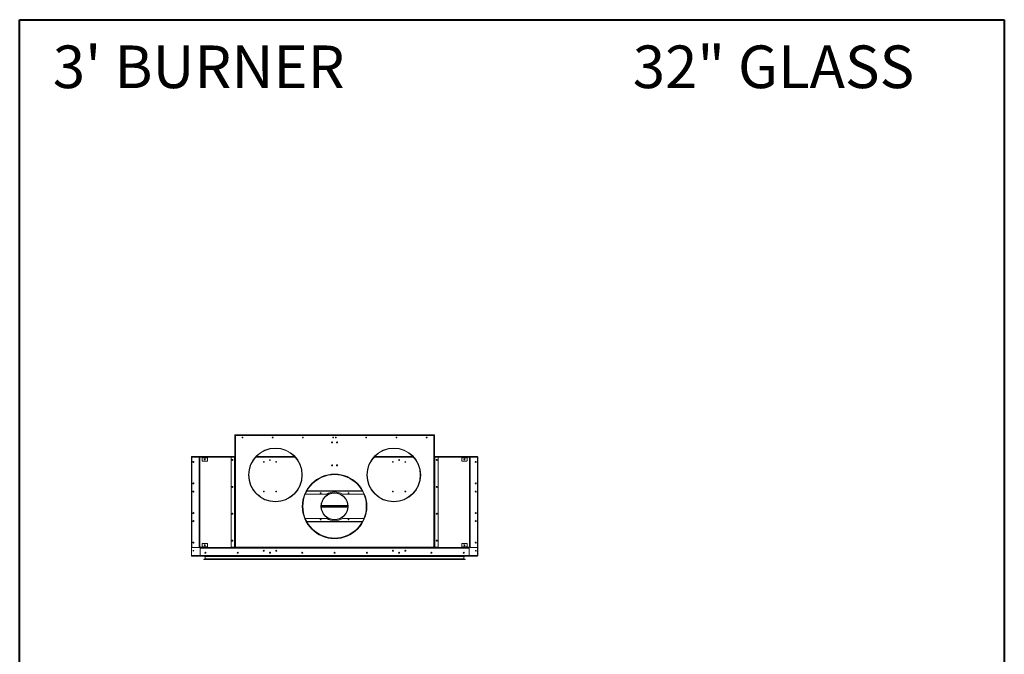
# Model space of a CAD drawing. Units: inches. Extents: x -67 to 2637, y 9 to 892.
# Drawn here: x 1421 to 1604, y 140 to 258 of the extents above; entities that cross this region are included whole.
import ezdxf

# ---------------------------------------------------------------- set-up
doc = ezdxf.new("R2010")
doc.units = ezdxf.units.IN
doc.header["$LTSCALE"] = 24
doc.header["$MEASUREMENT"] = 0
doc.layers.add('TITLEBLOCK', color=9, linetype='Continuous', lineweight=15)

msp = doc.modelspace()

# ---------------------------------------------------------------- linework, layer by layer
at = {"color": 7, "linetype": 'Continuous', "lineweight": 15}
for p, q in [((1461.08, 180.78), (1461.08, 180.84)), ((1461.08, 180.84), (1461.15, 180.84)), ((1461.15, 180.78), (1461.08, 180.78)), ((1461.08, 180.78), (1461.08, 180.72)), ((1461.08, 180.72), (1461.08, 159.92)), ((1461.21, 180.72), (1461.08, 180.72)), ((1461.15, 180.84), (1461.15, 180.78)), ((1461.15, 180.72), (1461.15, 180.78)), ((1461.21, 180.72), (1461.21, 180.84)), ((1461.21, 180.84), (1498.08, 180.84)), ((1461.21, 180.72), (1461.21, 159.92)), ((1498.08, 180.72), (1461.21, 180.72)), ((1498.08, 180.84), (1498.08, 180.72)), ((1498.08, 159.92), (1498.08, 180.72)), ((1498.21, 180.72), (1498.08, 180.72)), ((1498.15, 180.84), (1498.21, 180.84)), ((1498.15, 180.78), (1498.15, 180.84)), ((1498.15, 180.78), (1498.15, 180.72)), ((1498.21, 180.78), (1498.15, 180.78)), ((1498.21, 180.84), (1498.21, 180.78)), ((1498.21, 180.78), (1498.21, 180.72)), ((1498.21, 180.72), (1498.21, 159.92)), ((1453.03, 176.65), (1453.03, 158.41)), ((1453.06, 176.65), (1453.03, 176.65)), ((1461.08, 176.78), (1453.06, 176.78)), ((1453.06, 176.78), (1453.06, 176.7)), ((1453.06, 158.36), (1453.06, 176.7)), ((1453.06, 176.7), (1453.15, 176.7)), ((1453.09, 176.78), (1460.44, 176.78)), ((1453.09, 176.78), (1453.09, 176.78)), ((1453.09, 159.92), (1453.09, 176.64)), ((1453.15, 176.7), (1454.4, 176.7)), ((1454.4, 176.7), (1454.65, 176.7)), ((1454.46, 176.57), (1454.46, 176.64)), ((1454.52, 176.57), (1454.46, 176.57)), ((1454.46, 159.99), (1454.46, 176.57)), ((1454.59, 176.57), (1454.52, 176.57)), ((1454.52, 176.57), (1454.52, 159.99)), ((1454.59, 176.57), (1454.59, 159.99)), ((1454.65, 176.64), (1454.65, 176.7)), ((1454.65, 176.7), (1455.96, 176.7)), ((1454.65, 176.64), (1455.96, 176.64)), ((1455.02, 176.57), (1455.02, 176.64)), ((1456.02, 176.57), (1455.02, 176.57)), ((1455.02, 176.01), (1455.02, 176.57)), ((1455.96, 175.95), (1455.08, 175.95)), ((1455.96, 176.7), (1455.96, 176.64)), ((1456.02, 176.7), (1455.96, 176.7)), ((1455.96, 176.64), (1456.02, 176.64)), ((1460.46, 176.7), (1456.02, 176.7)), ((1456.02, 176.64), (1456.02, 176.7)), ((1456.02, 176.64), (1456.02, 176.57)), ((1456.02, 176.57), (1456.02, 176.01)), ((1460.4, 176.64), (1460.4, 159.98)), ((1460.44, 176.78), (1460.44, 176.82)), ((1460.44, 176.82), (1460.5, 176.82)), ((1461.02, 176.7), (1460.46, 176.7)), ((1460.5, 176.82), (1460.5, 176.78)), ((1460.5, 176.82), (1461.08, 176.82)), ((1460.5, 176.78), (1461.08, 176.78)), ((1461.02, 176.7), (1461.02, 159.92)), ((1461.08, 176.7), (1461.02, 176.7)), ((1472.27, 176.7), (1465.02, 176.7)), ((1472.2, 176.78), (1465.1, 176.78)), ((1467.62, 176.22), (1467.62, 176.09)), ((1467.68, 176.22), (1467.68, 176.09)), ((1494.27, 176.7), (1487.02, 176.7)), ((1494.2, 176.78), (1487.1, 176.78)), ((1491.62, 176.22), (1491.62, 176.09)), ((1491.68, 176.22), (1491.68, 176.09)), ((1498.8, 176.82), (1498.21, 176.82)), ((1498.8, 176.78), (1498.21, 176.78)), ((1506.23, 176.78), (1498.21, 176.78)), ((1498.28, 176.7), (1498.21, 176.7)), ((1498.28, 159.92), (1498.28, 176.7)), ((1498.84, 176.7), (1498.28, 176.7)), ((1498.8, 176.82), (1498.8, 176.78)), ((1498.86, 176.82), (1498.8, 176.82)), ((1503.27, 176.7), (1498.84, 176.7)), ((1498.86, 176.78), (1498.86, 176.82)), ((1498.86, 176.78), (1506.2, 176.78)), ((1498.9, 159.92), (1498.9, 176.64)), ((1503.27, 176.64), (1503.27, 176.7)), ((1503.27, 176.7), (1503.33, 176.7)), ((1503.33, 176.64), (1503.27, 176.64)), ((1503.27, 176.64), (1503.27, 176.57)), ((1503.27, 176.57), (1504.27, 176.57)), ((1503.27, 176.57), (1503.27, 176.01)), ((1503.33, 176.7), (1503.33, 176.64)), ((1504.64, 176.7), (1503.33, 176.7)), ((1504.64, 176.64), (1503.33, 176.64)), ((1503.33, 175.95), (1504.21, 175.95)), ((1504.27, 176.57), (1504.27, 176.64)), ((1504.27, 176.01), (1504.27, 176.57)), ((1504.64, 176.64), (1504.64, 176.7)), ((1504.9, 176.7), (1504.64, 176.7)), ((1504.71, 176.57), (1504.77, 176.57)), ((1504.71, 176.57), (1504.71, 159.99)), ((1504.77, 176.57), (1504.77, 159.99)), ((1504.77, 176.57), (1504.84, 176.57)), ((1504.84, 176.57), (1504.84, 176.64)), ((1504.84, 159.99), (1504.84, 176.57)), ((1506.15, 176.7), (1504.9, 176.7)), ((1506.23, 176.7), (1506.15, 176.7)), ((1506.2, 176.78), (1506.2, 176.78)), ((1506.21, 159.92), (1506.21, 176.64)), ((1506.23, 176.78), (1506.23, 176.7)), ((1506.23, 158.36), (1506.23, 176.7)), ((1506.23, 176.65), (1506.27, 176.65)), ((1506.27, 176.65), (1506.27, 158.41)), ((1484.81, 170.38), (1474.48, 170.38)), ((1474.51, 170.43), (1484.78, 170.43)), ((1468.65, 168.39), (1468.65, 168.43)), ((1468.65, 168.39), (1468.65, 168.43)), ((1468.65, 168.36), (1468.65, 168.39)), ((1468.65, 168.36), (1468.65, 168.39)), ((1478.18, 169.78), (1474.2, 169.78)), ((1479.65, 170.06), (1479.65, 170.03)), ((1479.65, 170.06), (1479.65, 170.03)), ((1479.65, 170.03), (1479.65, 169.99)), ((1479.65, 170.03), (1479.65, 169.99)), ((1485.1, 169.78), (1481.12, 169.78)), ((1490.65, 168.39), (1490.65, 168.43)), ((1490.65, 168.39), (1490.65, 168.43)), ((1490.65, 168.36), (1490.65, 168.39)), ((1490.65, 168.36), (1490.65, 168.39)), ((1482.1, 167.66), (1477.19, 167.66)), ((1477.19, 167.59), (1482.11, 167.59)), ((1477.19, 167.53), (1482.11, 167.53)), ((1482.11, 167.47), (1477.19, 167.47)), ((1477.19, 167.4), (1482.1, 167.4)), ((1474.2, 165.28), (1478.18, 165.28)), ((1481.12, 165.28), (1485.1, 165.28)), ((1474.48, 164.68), (1484.81, 164.68)), ((1484.78, 164.63), (1474.51, 164.63)), ((1479.65, 161.59), (1479.65, 161.63)), ((1479.65, 161.59), (1479.65, 161.63)), ((1479.65, 161.55), (1479.65, 161.59)), ((1479.65, 161.55), (1479.65, 161.59)), ((1479.65, 161.53), (1479.65, 161.55)), ((1479.65, 161.53), (1479.65, 161.55)), ((1454.4, 159.86), (1453.15, 159.86)), ((1454.46, 159.99), (1454.52, 159.99)), ((1454.46, 159.92), (1454.46, 159.99)), ((1454.59, 159.99), (1454.52, 159.99)), ((1454.65, 159.92), (1454.65, 159.86)), ((1455.96, 159.92), (1454.65, 159.92)), ((1454.65, 159.86), (1454.65, 159.8)), ((1455.96, 159.86), (1454.65, 159.86)), ((1454.65, 159.8), (1454.71, 159.8)), ((1454.65, 159.73), (1454.65, 159.8)), ((1454.65, 159.73), (1504.64, 159.73)), ((1454.65, 158.42), (1454.65, 159.73)), ((1461.02, 159.86), (1454.71, 159.86)), ((1454.71, 159.8), (1454.71, 159.86)), ((1461.02, 159.8), (1454.71, 159.8)), ((1455.02, 159.99), (1455.02, 160.55)), ((1455.02, 159.99), (1456.02, 159.99)), ((1455.02, 159.92), (1455.02, 159.99)), ((1455.08, 160.61), (1455.96, 160.61)), ((1455.96, 159.92), (1455.96, 159.86)), ((1456.02, 159.92), (1455.96, 159.92)), ((1456.02, 160.55), (1456.02, 159.99)), ((1456.02, 159.99), (1456.02, 159.92)), ((1456.02, 159.86), (1456.02, 159.92)), ((1460.46, 159.92), (1461.02, 159.92)), ((1461.02, 159.92), (1461.08, 159.92)), ((1461.02, 159.8), (1461.02, 159.86)), ((1461.02, 159.86), (1461.08, 159.86)), ((1461.08, 159.8), (1461.02, 159.8)), ((1461.21, 159.92), (1461.08, 159.92)), ((1461.08, 159.8), (1461.08, 159.86)), ((1461.08, 159.86), (1461.14, 159.86)), ((1461.14, 159.8), (1461.08, 159.8)), ((1461.14, 159.86), (1461.14, 159.8)), ((1461.21, 159.86), (1461.14, 159.86)), ((1461.21, 159.8), (1461.14, 159.8)), ((1461.21, 159.92), (1498.08, 159.92)), ((1461.21, 159.92), (1461.21, 159.8)), ((1498.08, 159.8), (1461.21, 159.8)), ((1466.56, 159.28), (1466.42, 159.28)), ((1466.42, 159.28), (1466.56, 159.28)), ((1468.87, 159.28), (1468.73, 159.28)), ((1468.73, 159.28), (1468.87, 159.28)), ((1490.56, 159.28), (1490.42, 159.28)), ((1490.42, 159.28), (1490.56, 159.28)), ((1492.87, 159.28), (1492.73, 159.28)), ((1492.73, 159.28), (1492.87, 159.28)), ((1498.08, 159.8), (1498.08, 159.92)), ((1498.21, 159.92), (1498.08, 159.92)), ((1498.15, 159.86), (1498.08, 159.86)), ((1498.15, 159.8), (1498.08, 159.8)), ((1498.15, 159.8), (1498.15, 159.86)), ((1498.15, 159.86), (1498.21, 159.86)), ((1498.21, 159.8), (1498.15, 159.8)), ((1498.21, 159.92), (1498.28, 159.92)), ((1498.21, 159.86), (1498.21, 159.8)), ((1498.21, 159.86), (1498.27, 159.86)), ((1498.27, 159.8), (1498.21, 159.8)), ((1498.27, 159.86), (1498.27, 159.8)), ((1504.58, 159.86), (1498.27, 159.86)), ((1504.58, 159.8), (1498.27, 159.8)), ((1498.28, 159.92), (1498.9, 159.92)), ((1503.27, 160.55), (1503.27, 159.99)), ((1503.27, 159.99), (1503.27, 159.92)), ((1504.27, 159.99), (1503.27, 159.99)), ((1503.27, 159.86), (1503.27, 159.92)), ((1503.27, 159.92), (1503.33, 159.92)), ((1504.21, 160.61), (1503.33, 160.61)), ((1503.33, 159.92), (1503.33, 159.86)), ((1503.33, 159.92), (1504.64, 159.92)), ((1503.33, 159.86), (1504.64, 159.86)), ((1504.27, 159.99), (1504.27, 160.55)), ((1504.27, 159.92), (1504.27, 159.99)), ((1504.58, 159.8), (1504.58, 159.86)), ((1504.64, 159.8), (1504.58, 159.8)), ((1504.64, 159.92), (1504.64, 159.86)), ((1504.64, 159.86), (1504.64, 159.8)), ((1504.64, 159.73), (1504.64, 159.8)), ((1504.64, 158.42), (1504.64, 159.73)), ((1504.71, 159.99), (1504.77, 159.99)), ((1504.84, 159.99), (1504.77, 159.99)), ((1504.84, 159.92), (1504.84, 159.99)), ((1504.9, 159.86), (1506.15, 159.86)), ((1453.06, 158.41), (1453.03, 158.41)), ((1453.06, 158.36), (1453.06, 158.28)), ((1454.71, 158.36), (1453.06, 158.36)), ((1453.06, 158.32), (1453.06, 158.28)), ((1453.06, 158.32), (1453.06, 158.32)), ((1506.23, 158.28), (1453.06, 158.28)), ((1453.06, 158.28), (1453.06, 158.28)), ((1454.71, 158.36), (1504.58, 158.36)), ((1503.93, 157.69), (1455.37, 157.69)), ((1455.39, 157.72), (1503.91, 157.72)), ((1503.91, 157.67), (1455.39, 157.67)), ((1455.49, 158.24), (1503.81, 158.24)), ((1455.52, 158.27), (1503.78, 158.27)), ((1503.78, 158.22), (1455.52, 158.22)), ((1455.71, 158.88), (1455.58, 158.88)), ((1455.7, 158.85), (1455.6, 158.85)), ((1455.6, 158.19), (1455.6, 157.74)), ((1503.7, 158.19), (1455.6, 158.19)), ((1455.6, 157.74), (1503.7, 157.74)), ((1455.62, 158.97), (1455.66, 158.97)), ((1467.62, 158.97), (1467.62, 158.84)), ((1467.68, 158.97), (1467.68, 158.84)), ((1491.62, 158.97), (1491.62, 158.84)), ((1491.68, 158.97), (1491.68, 158.84)), ((1503.58, 158.88), (1503.71, 158.88)), ((1503.6, 158.85), (1503.69, 158.85)), ((1503.68, 158.97), (1503.64, 158.97)), ((1503.7, 158.19), (1503.7, 157.74)), ((1504.58, 158.36), (1506.23, 158.36)), ((1506.23, 158.41), (1506.27, 158.41)), ((1506.23, 158.36), (1506.23, 158.28)), ((1506.23, 158.32), (1506.23, 158.28)), ((1506.23, 158.32), (1506.23, 158.32)), ((1506.23, 158.28), (1506.23, 158.28))]:
    msp.add_line(p, q, dxfattribs=at)
at = {"color": 7, "linetype": 'Continuous', "lineweight": 15, "flags": 128}
for points in [[(1453.09, 176.78), (1453.09, 176.78), (1453.08, 176.78)], [(1506.2, 176.78), (1506.21, 176.78), (1506.21, 176.78)], [(1455.66, 158.97), (1455.67, 158.97), (1455.68, 158.97)], [(1503.64, 158.97), (1503.63, 158.97), (1503.62, 158.97)]]:
    msp.add_lwpolyline(points, dxfattribs=at)
at = {"color": 7, "linetype": 'Continuous', "lineweight": 15}
for centre, radius in [((1462.52, 180.34), 0.07), ((1462.52, 180.34), 0.065), ((1468.15, 180.34), 0.07), ((1468.15, 180.34), 0.065), ((1473.77, 180.34), 0.07), ((1473.77, 180.34), 0.065), ((1479.19, 179.4), 0.0937), ((1479.19, 179.4), 0.07), ((1479.4, 180.34), 0.07), ((1479.4, 180.34), 0.065), ((1479.9, 180.34), 0.065), ((1479.9, 180.34), 0.07), ((1480.1, 179.4), 0.0937), ((1480.1, 179.4), 0.07), ((1485.52, 180.34), 0.07), ((1485.52, 180.34), 0.065), ((1491.15, 180.34), 0.065), ((1491.15, 180.34), 0.07), ((1496.77, 180.34), 0.07), ((1496.77, 180.34), 0.065), ((1468.65, 173.36), 5), ((1490.65, 173.36), 5), ((1453.4, 175.78), 0.0937), ((1453.4, 175.78), 0.07), ((1455.52, 176.26), 0.0937), ((1460.65, 176.15), 0.0937), ((1466.49, 175.78), 0.07), ((1467.65, 176.15), 0.07), ((1468.8, 175.78), 0.07), ((1490.49, 175.78), 0.07), ((1491.65, 176.15), 0.07), ((1492.8, 175.78), 0.07), ((1498.65, 176.15), 0.0937), ((1503.77, 176.26), 0.0937), ((1505.9, 175.78), 0.0937), ((1505.9, 175.78), 0.07), ((1479.19, 175.15), 0.0937), ((1479.19, 175.15), 0.07), ((1480.1, 175.15), 0.0937), ((1480.1, 175.15), 0.07), ((1479.65, 167.52), 6), ((1453.4, 171.78), 0.0937), ((1453.4, 170.28), 0.0937), ((1453.4, 170.28), 0.07), ((1460.65, 171.15), 0.0937), ((1466.49, 170.28), 0.07), ((1468.8, 170.28), 0.07), ((1490.49, 170.28), 0.07), ((1492.8, 170.28), 0.07), ((1498.65, 171.15), 0.0937), ((1505.9, 171.78), 0.0937), ((1505.9, 170.28), 0.0937), ((1505.9, 170.28), 0.07), ((1477.07, 169.98), 0.07), ((1479.65, 167.53), 2.53), ((1482.22, 169.98), 0.07), ((1453.4, 166.28), 0.0937), ((1453.4, 164.78), 0.0937), ((1453.4, 164.78), 0.07), ((1460.65, 166.15), 0.0937), ((1477.07, 165.08), 0.07), ((1482.22, 165.08), 0.07), ((1498.65, 166.15), 0.0937), ((1505.9, 166.28), 0.0937), ((1505.9, 164.78), 0.0937), ((1505.9, 164.78), 0.07), ((1460.65, 161.15), 0.0937), ((1498.65, 161.15), 0.0937), ((1453.4, 160.78), 0.0937), ((1453.4, 159.28), 0.07), ((1455.52, 160.3), 0.0937), ((1466.49, 159.28), 0.0937), ((1466.49, 159.28), 0.07), ((1468.8, 159.28), 0.0937), ((1468.8, 159.28), 0.07), ((1490.49, 159.28), 0.0937), ((1490.49, 159.28), 0.07), ((1492.8, 159.28), 0.0937), ((1492.8, 159.28), 0.07), ((1503.77, 160.3), 0.0937), ((1505.9, 160.78), 0.0937), ((1505.9, 159.28), 0.07), ((1455.65, 158.91), 0.0937), ((1455.65, 158.91), 0.07), ((1461.65, 158.91), 0.0937), ((1461.65, 158.91), 0.07), ((1467.65, 158.91), 0.0937), ((1467.65, 158.91), 0.07), ((1473.65, 158.91), 0.0937), ((1473.65, 158.91), 0.07), ((1479.65, 158.91), 0.0937), ((1479.65, 158.91), 0.07), ((1485.65, 158.91), 0.0937), ((1485.65, 158.91), 0.07), ((1491.65, 158.91), 0.0937), ((1491.65, 158.91), 0.07), ((1497.65, 158.91), 0.0937), ((1497.65, 158.91), 0.07), ((1503.65, 158.91), 0.0937), ((1503.65, 158.91), 0.07)]:
    msp.add_circle(centre, radius, dxfattribs=at)
for centre, radius, start, end in [((1461.23, 180.7), 0.08, 101.537, 168.463), ((1461.23, 180.7), 0.04, 113.5782, 156.4218), ((1498.07, 180.7), 0.08, 11.537, 78.463), ((1498.07, 180.7), 0.04, 23.5782, 66.4218), ((1468.65, 173.36), 4.97, 270.005, 269.995), ((1468.65, 173.36), 4.93, 270.005, 269.995), ((1490.65, 173.36), 4.97, 270.005, 269.995), ((1490.65, 173.36), 4.93, 270.005, 269.995), ((1453.15, 176.64), 0.06, 90, 180), ((1453.4, 175.78), 0.07, 90.8185, 269.1815), ((1454.4, 176.64), 0.06, 0, 90), ((1454.65, 176.57), 0.128, 90, 180), ((1454.65, 176.57), 0.064, 90, 180), ((1455.08, 176.01), 0.06, 180, 270), ((1455.96, 176.01), 0.06, 270, 0), ((1460.46, 176.64), 0.06, 90, 180), ((1498.84, 176.64), 0.06, 0, 90), ((1503.33, 176.01), 0.06, 180, 270), ((1504.21, 176.01), 0.06, 270, 0), ((1504.64, 176.57), 0.128, 0, 90), ((1504.64, 176.57), 0.064, 0, 90), ((1504.9, 176.64), 0.06, 90, 180), ((1505.9, 175.78), 0.07, 270.8185, 89.1815), ((1506.15, 176.64), 0.06, 0, 90), ((1479.65, 167.53), 5.98, 270.005, 269.995), ((1479.65, 167.53), 5.94, 270.005, 269.995), ((1479.65, 167.53), 5.9, 270.005, 269.995), ((1453.4, 170.28), 0.07, 90.8181, 269.1819), ((1479.65, 167.53), 2.69, 56.8466, 123.1534), ((1505.9, 170.28), 0.07, 270.8181, 89.1819), ((1464.02, 167.53), 2.56, 42.4221, 60.7272), ((1479.65, 167.53), 2.5, 90.005, 89.995), ((1479.65, 167.53), 2.46, 90.005, 89.995), ((1495.27, 167.53), 2.56, 119.2728, 137.5779), ((1479.65, 167.53), 6, 180.0382, 270), ((1479.65, 167.53), 6, 270, 359.9618), ((1453.4, 164.78), 0.07, 90.8185, 269.1815), ((1479.65, 167.53), 2.69, 236.8466, 303.1534), ((1505.9, 164.78), 0.07, 270.8185, 89.1815), ((1453.15, 159.92), 0.06, 180, 270), ((1453.4, 159.28), 0.07, 90.8832, 269.1145), ((1454.4, 159.92), 0.06, 270, 0), ((1454.65, 159.99), 0.128, 180, 270), ((1454.65, 159.99), 0.064, 180, 270), ((1455.08, 160.55), 0.06, 90, 180), ((1455.96, 160.55), 0.06, 0, 90), ((1460.46, 159.98), 0.06, 180, 270), ((1461.23, 159.94), 0.08, 191.537, 258.463), ((1461.23, 159.94), 0.04, 203.5782, 246.4218), ((1498.07, 159.94), 0.04, 293.5782, 336.4218), ((1498.07, 159.94), 0.08, 281.537, 348.463), ((1503.33, 160.55), 0.06, 90, 180), ((1504.21, 160.55), 0.06, 0, 90), ((1504.64, 159.99), 0.128, 270, 0), ((1504.64, 159.99), 0.064, 270, 0), ((1504.9, 159.92), 0.06, 180, 270), ((1505.9, 159.28), 0.07, 270.8855, 89.1168), ((1506.15, 159.92), 0.06, 270, 0), ((1454.71, 158.42), 0.06, 180, 270), ((1455.39, 157.69), 0.025, 90, 180), ((1455.39, 157.69), 0.025, 180, 270), ((1455.52, 158.24), 0.025, 90, 180), ((1455.52, 158.24), 0.025, 180, 270), ((1455.54, 158.29), 0.025, 270, 323.1301), ((1455.57, 158.19), 0.025, 0, 90), ((1455.57, 157.74), 0.025, 270, 0), ((1503.72, 158.19), 0.025, 90, 180), ((1503.72, 157.74), 0.025, 180, 270), ((1503.75, 158.29), 0.025, 216.8699, 270), ((1503.78, 158.24), 0.025, 0, 90), ((1503.78, 158.24), 0.025, 270, 0), ((1503.91, 157.69), 0.025, 0, 90), ((1503.91, 157.69), 0.025, 270, 0), ((1504.58, 158.42), 0.06, 270, 0)]:
    msp.add_arc(centre, radius, start, end, dxfattribs=at)
for points, knots in [([(1453.03, 176.65), (1453.03, 176.66), (1453.03, 176.68), (1453.04, 176.7), (1453.06, 176.71), (1453.06, 176.72)], [0, 0, 0, 0, 0.338963, 0.677949, 1, 1, 1, 1]), ([(1453.06, 176.63), (1453.06, 176.63), (1453.05, 176.64), (1453.04, 176.64), (1453.03, 176.65), (1453.03, 176.65), (1453.03, 176.65)], [0, 0, 0, 0, 0.126555, 0.467419, 0.808282, 1, 1, 1, 1]), ([(1506.27, 176.65), (1506.27, 176.66), (1506.27, 176.68), (1506.25, 176.7), (1506.24, 176.71), (1506.23, 176.72)], [0, 0, 0, 0, 0.338963, 0.677949, 1, 1, 1, 1]), ([(1506.23, 176.63), (1506.24, 176.63), (1506.25, 176.64), (1506.26, 176.64), (1506.27, 176.65), (1506.27, 176.65), (1506.27, 176.65)], [0, 0, 0, 0, 0.126555, 0.467419, 0.808282, 1, 1, 1, 1]), ([(1453.03, 158.41), (1453.03, 158.41), (1453.03, 158.42), (1453.04, 158.42), (1453.06, 158.42), (1453.06, 158.43)], [0, 0, 0, 0, 0.3389633, 0.6779491, 1, 1, 1, 1]), ([(1453.06, 158.34), (1453.06, 158.34), (1453.05, 158.35), (1453.04, 158.37), (1453.03, 158.39), (1453.03, 158.4), (1453.03, 158.41)], [0, 0, 0, 0, 0.126555, 0.467419, 0.808282, 1, 1, 1, 1]), ([(1506.27, 158.41), (1506.27, 158.41), (1506.27, 158.42), (1506.25, 158.42), (1506.24, 158.42), (1506.23, 158.43)], [0, 0, 0, 0, 0.3389633, 0.6779491, 1, 1, 1, 1]), ([(1506.23, 158.34), (1506.24, 158.34), (1506.25, 158.35), (1506.26, 158.37), (1506.27, 158.39), (1506.27, 158.4), (1506.27, 158.41)], [0, 0, 0, 0, 0.126555, 0.467419, 0.808282, 1, 1, 1, 1])]:
    msp.add_open_spline(points, degree=3, knots=knots, dxfattribs=at)
at = {"layer": 'TITLEBLOCK', "color": 7, "linetype": 'Continuous', "lineweight": 40}
for p, q in [((1421.12, 9), (1421.12, 258)), ((1421.12, 258), (1604.12, 258)), ((1604.12, 258), (1604.12, 9))]:
    msp.add_line(p, q, dxfattribs=at)

# ---------------------------------------------------------------- texts
at = {"layer": 'TITLEBLOCK'}
for s, p in [("3' BURNER", (1427.29, 245.28)), ('32" GLASS', (1535.08, 245.28))]:
    msp.add_text(s, height=7.922, dxfattribs=at).set_placement(p)

doc.saveas('drawing.dxf')
